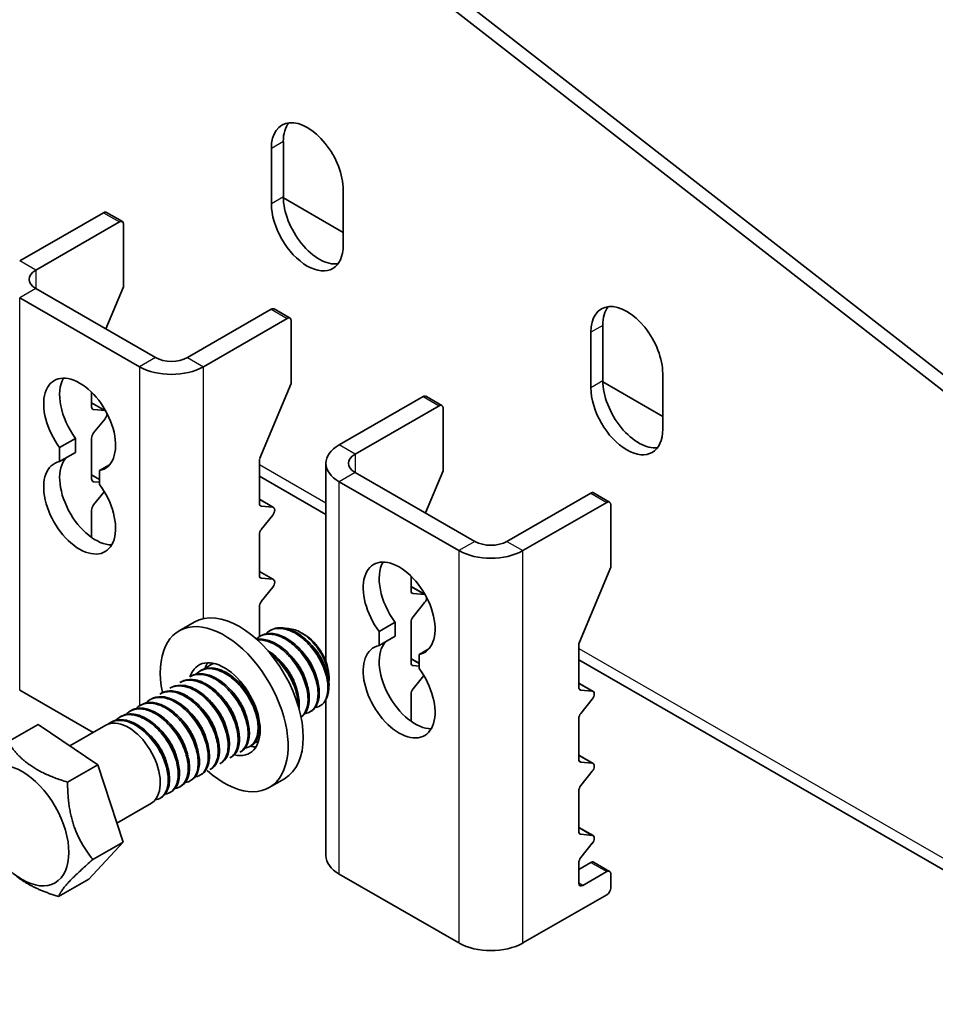
# Model space of a CAD drawing. Units: millimetres. Extents: x 55252 to 59452, y 33716 to 36686.
# Drawn here: x 57384 to 57547, y 33937 to 34112 of the extents above; entities that cross this region are included whole.
import ezdxf

# ---------------------------------------------------------------- set-up
doc = ezdxf.new("R2010")
doc.units = ezdxf.units.MM
doc.layers.add('Visible', color=7, linetype='Continuous', lineweight=35, true_color=0x22346e)
doc.layers.add('Visible Narrow', color=7, linetype='Continuous', lineweight=25, true_color=0x22346e)

msp = doc.modelspace()

# ---------------------------------------------------------------- linework, layer by layer
at = {"layer": 'Visible', "extrusion": (-0.707107, 0.407196, -0.578093)}
for p, q in [((57557.35, 34038.57), (57403.06, 34158.87)), ((57559.47, 34039.79), (57405.18, 34160.1)), ((57428.98, 34079.09), (57428.98, 34088.9)), ((57431.1, 34080.31), (57431.1, 34090.12)), ((57441.71, 34074.01), (57431.1, 34080.11)), ((57441.71, 34081.57), (57441.71, 34071.76)), ((57384.42, 34068.95), (57399.27, 34077.5)), ((57399.77, 34077.55), (57402.6, 34075.93)), ((57402.1, 34075.88), (57387.25, 34067.32)), ((57402.81, 34075.47), (57402.81, 34064.38)), ((57399.69, 34056.91), (57402.81, 34064.38)), ((57387.25, 34064.07), (57408.46, 34051.85)), ((57384.42, 34062.44), (57405.64, 34050.22)), ((57414.12, 34051.85), (57428.97, 34060.4)), ((57429.47, 34060.45), (57432.3, 34058.82)), ((57416.95, 34050.22), (57431.8, 34058.77)), ((57432.51, 34058.36), (57432.51, 34047.27)), ((57487.67, 34047.73), (57487.67, 34057.54)), ((57485.55, 34046.51), (57485.55, 34056.32)), ((57498.28, 34048.99), (57498.28, 34039.18)), ((57426.96, 34034), (57432.51, 34047.27)), ((57498.28, 34041.43), (57487.67, 34047.54)), ((57397.15, 34043.13), (57397.15, 34045.7)), ((57399.62, 34042.43), (57397.15, 34043.85)), ((57440.99, 34036.38), (57455.84, 34044.93)), ((57456.34, 34044.98), (57459.17, 34043.35)), ((57399.53, 34042.44), (57397.5, 34042.63)), ((57458.67, 34043.3), (57443.82, 34034.75)), ((57459.38, 34042.89), (57459.38, 34031.8)), ((57397.5, 34038.51), (57399.53, 34041.02)), ((57391.49, 34035.9), (57394.32, 34037.53)), ((57394.32, 34037.53), (57394.32, 34035.05)), ((57397.15, 34030.36), (57397.15, 34037.59)), ((57391.49, 34033.42), (57391.49, 34035.9)), ((57391.49, 34033.42), (57394.32, 34035.05)), ((57426.85, 34026.03), (57426.85, 34033.49)), ((57438.65, 33997.93), (57438.65, 34033.12)), ((57398.56, 34031.83), (57400.31, 34032.83)), ((57398.56, 34031.83), (57398.56, 34029.35)), ((57443.82, 34031.49), (57465.03, 34019.28)), ((57456.25, 34024.33), (57459.38, 34031.8)), ((57398.56, 34030.27), (57397.15, 34031.08)), ((57398.56, 34029.76), (57397.5, 34029.86)), ((57426.85, 34030.86), (57438.65, 34024.06)), ((57440.99, 34029.86), (57462.2, 34017.65)), ((57397.5, 34025.74), (57399.4, 34028.09)), ((57470.69, 34019.28), (57485.54, 34027.83)), ((57486.04, 34027.88), (57488.87, 34026.25)), ((57429.37, 34025.29), (57426.85, 34026.75)), ((57473.52, 34017.65), (57488.37, 34026.2)), ((57397.15, 34019.99), (57397.15, 34024.82)), ((57429.23, 34025.34), (57427.2, 34025.52)), ((57489.07, 34025.79), (57489.07, 34014.7)), ((57427.2, 34021.4), (57429.23, 34023.92)), ((57426.85, 34013.26), (57426.85, 34020.49)), ((57429.37, 34012.52), (57426.85, 34013.98)), ((57483.53, 34001.42), (57489.07, 34014.7)), ((57429.23, 34012.57), (57427.2, 34012.76)), ((57453.72, 34010.56), (57453.72, 34013.12)), ((57427.2, 34008.63), (57429.23, 34011.15)), ((57456.19, 34009.85), (57453.72, 34011.27)), ((57456.1, 34009.87), (57454.07, 34010.05)), ((57426.85, 34002.38), (57426.85, 34007.72)), ((57454.07, 34005.93), (57456.1, 34008.45)), ((57412.64, 34003.43), (57415.33, 34004.98)), ((57428.69, 34003.44), (57428.91, 34003.57)), ((57448.06, 34003.32), (57450.89, 34004.95)), ((57448.06, 34000.84), (57448.06, 34003.32)), ((57450.89, 34004.95), (57450.89, 34002.47)), ((57453.72, 33997.79), (57453.72, 34005.02)), ((57426.92, 34002.43), (57427.14, 34002.55)), ((57434.79, 34002.81), (57434.27, 34003.11)), ((57448.06, 34000.84), (57450.89, 34002.47)), ((57455.13, 33999.25), (57456.87, 34000.25)), ((57483.42, 33993.45), (57483.42, 34000.92)), ((57455.13, 33997.69), (57453.72, 33998.51)), ((57455.13, 33999.25), (57455.13, 33996.77)), ((57483.42, 33998.28), (57589.33, 33937.29)), ((57416.32, 33996.32), (57416.54, 33996.45)), ((57418.08, 33997.34), (57418.3, 33997.46)), ((57455.13, 33997.18), (57454.07, 33997.28)), ((57414.55, 33995.3), (57414.77, 33995.43)), ((57439.19, 33995.17), (57439.19, 33994.9)), ((57454.07, 33993.16), (57455.97, 33995.52)), ((57397.44, 33985.45), (57384.42, 33992.95)), ((57411.01, 33993.26), (57411.23, 33993.39)), ((57412.78, 33994.28), (57413, 33994.41)), ((57439.19, 33993.84), (57439.19, 33993.74)), ((57485.94, 33992.72), (57483.42, 33994.17)), ((57485.8, 33992.76), (57483.77, 33992.95)), ((57407.48, 33991.23), (57407.7, 33991.36)), ((57409.24, 33992.25), (57409.47, 33992.37)), ((57438.65, 33963.63), (57438.65, 33991.26)), ((57453.72, 33987.41), (57453.72, 33992.25)), ((57483.77, 33988.83), (57485.8, 33991.35)), ((57405.71, 33990.21), (57405.93, 33990.34)), ((57402.17, 33988.17), (57402.39, 33988.3)), ((57403.94, 33989.19), (57404.16, 33989.32)), ((57435.79, 33989.07), (57436.01, 33989.2)), ((57483.42, 33980.68), (57483.42, 33987.92)), ((57382.33, 33983.8), (57387.67, 33986.88)), ((57387.67, 33986.88), (57398.24, 33979.72)), ((57393.3, 33983.07), (57399.66, 33986.73)), ((57400.41, 33987.16), (57400.63, 33987.28)), ((57425.18, 33982.96), (57425.4, 33983.09)), ((57421.65, 33980.93), (57421.87, 33981.05)), ((57423.42, 33981.94), (57423.64, 33982.07)), ((57485.94, 33979.95), (57483.42, 33981.4)), ((57392.9, 33976.64), (57398.24, 33979.72)), ((57398.24, 33979.72), (57402.73, 33966.01)), ((57418.11, 33978.89), (57418.33, 33979.02)), ((57419.88, 33979.91), (57420.1, 33980.04)), ((57485.8, 33979.99), (57483.77, 33980.18)), ((57416.34, 33977.87), (57416.57, 33978)), ((57428.61, 33975.7), (57431.3, 33977.25)), ((57483.77, 33976.06), (57485.8, 33978.58)), ((57412.81, 33975.84), (57413.03, 33975.96)), ((57414.58, 33976.85), (57414.8, 33976.98)), ((57409.27, 33973.8), (57409.49, 33973.93)), ((57411.04, 33974.82), (57411.26, 33974.95)), ((57483.42, 33967.91), (57483.42, 33975.15)), ((57401.62, 33969.39), (57407.73, 33972.91)), ((57485.94, 33967.18), (57483.42, 33968.63)), ((57485.8, 33967.22), (57483.77, 33967.41)), ((57402.73, 33966.01), (57396.64, 33959.47)), ((57397.38, 33962.94), (57402.73, 33966.01)), ((57483.77, 33963.29), (57485.8, 33965.81)), ((57483.42, 33961.2), (57485.54, 33962.42)), ((57483.42, 33958.76), (57483.42, 33962.38)), ((57486.04, 33962.47), (57488.87, 33960.84)), ((57462.2, 33948.16), (57440.99, 33960.37)), ((57484.12, 33958.35), (57488.37, 33960.79)), ((57489.07, 33960.38), (57489.07, 33957.93)), ((57391.3, 33956.39), (57396.64, 33959.47)), ((57488.37, 33956.71), (57473.52, 33948.16))]:
    msp.add_line(p, q, dxfattribs=at)
at = {"layer": 'Visible', "extrusion": (1e-16, -1e-16, -1)}
msp.add_arc((-57419.63, 33994.64), 3.11, 43.3897, 75.6549, dxfattribs=at)
at = {"layer": 'Visible', "extrusion": (2.92941e-16, -8.77415e-17, -1)}
for centre, start_param, end_param in [((57435.34, 34085.23), -0.787332, 2.354261), ((57437.46, 34086.45), -0.787332, -0.237474), ((57437.46, 34076.64), 3.379066, 5.495853), ((57491.91, 34052.66), -0.787332, 2.354261), ((57494.03, 34053.88), -0.787332, -0.237474)]:
    msp.add_ellipse(centre, major_axis=(-4.49, 7.8), ratio=0.578093, start_param=start_param, end_param=end_param, dxfattribs=at)
at = {"layer": 'Visible', "extrusion": (8.72994e-17, -7.79451e-17, -1)}
for centre in [(57435.34, 34075.42), (57491.91, 34042.85)]:
    msp.add_ellipse(centre, major_axis=(-4.49, 7.8), ratio=0.578093, start_param=2.354261, end_param=5.495853, dxfattribs=at)
at = {"layer": 'Visible'}
for centre, major_axis, ratio, start_param, end_param in [((57399.27, 34076.69), (0.499, 0.867), 0.578093, 0, 0.783464), ((57428.97, 34059.59), (0.499, 0.867), 0.578093, 0, 0.783464), ((57397.86, 34041.61), (-4.49, 7.8), 0.578093, 0.319049, 1.769097), ((57455.84, 34044.11), (0.499, 0.867), 0.578093, 0, 0.783464), ((57397.86, 34043.54), (0.499, 0.867), 0.578093, 2.354261, 3.401458), ((57397.86, 34038), (0.499, 0.867), 0.578093, 1.307063, 2.354261), ((57397.86, 34026.89), (-4.49, 7.8), 0.578093, 0.194433, 2.822544), ((57427.56, 34033.9), (0.499, 0.867), 0.578093, 1.787828, 2.354261), ((57397.86, 34030.77), (0.499, 0.867), 0.578093, 2.354261, 3.401458), ((57485.54, 34027.01), (0.499, 0.867), 0.578093, 0, 0.783464), ((57427.56, 34026.44), (0.499, 0.867), 0.578093, 2.354261, 3.401458), ((57397.86, 34025.23), (0.499, 0.867), 0.578093, 1.307063, 2.354261), ((57427.56, 34020.9), (0.499, 0.867), 0.578093, 1.307063, 2.354261), ((57454.43, 34009.03), (-4.49, 7.8), 0.578093, 0.319049, 1.769097), ((57427.56, 34013.67), (0.499, 0.867), 0.578093, 2.354261, 3.401458), ((57454.43, 34010.96), (0.499, 0.867), 0.578093, 2.354261, 3.401458), ((57427.56, 34008.13), (0.499, 0.867), 0.578093, 1.307063, 2.354261), ((57423.31, 33991.12), (-7.98, 13.87), 0.578093, 3.141593, 6.283185), ((57454.43, 34005.42), (0.499, 0.867), 0.578093, 1.307063, 2.354261), ((57420.63, 33989.57), (-7.98, 13.87), 0.578093, 2.090099, 7.331166), ((57454.43, 33994.32), (-4.49, 7.8), 0.578093, 0.194433, 2.822544), ((57484.12, 34001.33), (0.499, 0.867), 0.578093, 1.787828, 2.354261), ((57420.63, 33989.57), (-4.49, 7.8), 0.578093, 2.641821, 6.759068), ((57423.31, 33991.12), (-4.49, 7.8), 0.578093, 0.302576, 0.496807), ((57454.43, 33998.19), (0.499, 0.867), 0.578093, 2.354261, 3.401458), ((57454.43, 33992.66), (0.499, 0.867), 0.578093, 1.307063, 2.354261), ((57484.12, 33993.86), (0.499, 0.867), 0.578093, 2.354261, 3.401458), ((57403.66, 33979.8), (-3.99, 6.93), 0.578093, 3.418837, 6.283185), ((57484.12, 33988.32), (0.499, 0.867), 0.578093, 1.307063, 2.354261), ((57423.31, 33991.12), (-4.49, 7.8), 0.578093, 2.66571, 2.839016), ((57484.12, 33981.09), (0.499, 0.867), 0.578093, 2.354261, 3.401458), ((57484.12, 33975.55), (0.499, 0.867), 0.578093, 1.307063, 2.354261), ((57484.12, 33968.32), (0.499, 0.867), 0.578093, 2.354261, 3.401458), ((57446.65, 33963.63), (8, 0), 0.575862, 3.141593, 3.926991), ((57484.12, 33962.78), (0.499, 0.867), 0.578093, 1.307063, 2.354261), ((57485.54, 33961.61), (0.499, 0.867), 0.578093, 0, 0.783464), ((57484.12, 33959.17), (0.499, 0.867), 0.578093, 2.354261, 3.925057), ((57467.86, 33951.41), (8, 0), 0.575862, 3.926991, 5.497787)]:
    msp.add_ellipse(centre, major_axis=major_axis, ratio=ratio, start_param=start_param, end_param=end_param, dxfattribs=at)
at = {"layer": 'Visible', "extrusion": (1.61587e-16, -9.30519e-17, -1)}
for centre, start_param, end_param in [((57402.1, 34075.06), -0.783464, 0.787332), ((57431.8, 34057.96), -0.783464, 0.787332), ((57458.67, 34042.48), -0.783464, 0.787332), ((57488.37, 34025.38), -0.783464, 0.787332), ((57488.37, 33959.98), -0.783464, 0.787332), ((57488.37, 33957.52), 0.787332, 2.358128)]:
    msp.add_ellipse(centre, major_axis=(0.499, 0.867), ratio=0.578093, start_param=start_param, end_param=end_param, dxfattribs=at)
at = {"layer": 'Visible', "extrusion": (-3.6995e-28, -2e-16, -1)}
msp.add_ellipse((57390.08, 34065.7), major_axis=(-4, 0), ratio=0.575862, start_param=-0.785398, end_param=0.785398, dxfattribs=at)
at = {"layer": 'Visible', "extrusion": (-6.47e-29, -1e-16, -1)}
msp.add_ellipse((57411.29, 34053.48), major_axis=(-4, 0), ratio=0.575862, start_param=3.926991, end_param=5.497787, dxfattribs=at)
at = {"layer": 'Visible', "extrusion": (1.22027e-17, -1.2119e-16, -1)}
for centre, start_param, end_param in [((57395.03, 34039.98), 4.514088, 9.619211), ((57494.03, 34044.07), 3.379066, 5.495853), ((57395.03, 34025.26), 1.372495, 6.477619), ((57451.6, 34007.4), 4.514088, 9.619211), ((57451.6, 33992.69), 1.372495, 6.477619)]:
    msp.add_ellipse(centre, major_axis=(-4.49, 7.8), ratio=0.578093, start_param=start_param, end_param=end_param, dxfattribs=at)
at = {"layer": 'Visible', "extrusion": (4.0525e-29, -1e-16, -1)}
msp.add_ellipse((57411.29, 34053.48), major_axis=(8, 0), ratio=0.575862, start_param=0.785398, end_param=2.356194, dxfattribs=at)
at = {"layer": 'Visible', "extrusion": (-1.50193e-16, 8.64906e-17, -1)}
for centre, start_param, end_param in [((57399.18, 34041.53), -0.259866, -0.093573), ((57399.18, 34041.53), 0.78175, 1.834529), ((57428.88, 34024.43), -0.259866, 1.834529), ((57428.88, 34011.66), -0.259866, 1.834529), ((57455.75, 34008.95), -0.259866, -0.093573), ((57485.44, 33991.85), -0.259866, 1.834529), ((57485.44, 33979.08), -0.259866, 1.834529)]:
    msp.add_ellipse(centre, major_axis=(0.499, 0.867), ratio=0.578093, start_param=start_param, end_param=end_param, dxfattribs=at)
at = {"layer": 'Visible', "extrusion": (1.25e-16, -2e-16, -1)}
msp.add_ellipse((57446.65, 34033.12), major_axis=(8, 0), ratio=0.575862, start_param=2.356194, end_param=3.926991, dxfattribs=at)
at = {"layer": 'Visible', "extrusion": (-9.4775e-29, -1e-16, -1)}
msp.add_ellipse((57446.65, 34033.12), major_axis=(-4, 0), ratio=0.575862, start_param=-0.785398, end_param=0.785398, dxfattribs=at)
at = {"layer": 'Visible', "extrusion": (-9.9325e-29, -1e-16, -1)}
msp.add_ellipse((57467.86, 34020.9), major_axis=(-4, 0), ratio=0.575862, start_param=3.926991, end_param=5.497787, dxfattribs=at)
at = {"layer": 'Visible', "extrusion": (3.82625e-29, -1e-16, -1)}
msp.add_ellipse((57467.86, 34020.9), major_axis=(8, 0), ratio=0.575862, start_param=0.785398, end_param=2.356194, dxfattribs=at)
at = {"layer": 'Visible', "extrusion": (4.32453e-17, -2.49033e-17, -1)}
msp.add_ellipse((57455.75, 34008.95), major_axis=(0.499, 0.867), ratio=0.578093, start_param=0.78175, end_param=1.834529, dxfattribs=at)
at = {"layer": 'Visible', "extrusion": (-8.17421e-17, -2.31705e-16, -1)}
msp.add_ellipse((57434.77, 33997.71), major_axis=(-3.12, 5.42), ratio=0.578093, start_param=0.787332, end_param=2.354261, dxfattribs=at)
at = {"layer": 'Visible', "extrusion": (1.13364e-16, -2.23207e-16, -1)}
msp.add_ellipse((57433.53, 33997), major_axis=(-3.99, 6.93), ratio=0.578093, start_param=2.234016, end_param=3.019414, dxfattribs=at)
at = {"layer": 'Visible'}
msp.add_ellipse((57384.85, 33968.96), major_axis=(-5.84, 10.14), ratio=0.578093, dxfattribs=at)
at = {"layer": 'Visible', "extrusion": (8.64906e-17, -4.98066e-17, -1)}
msp.add_ellipse((57485.44, 33966.31), major_axis=(0.499, 0.867), ratio=0.578093, start_param=-0.259866, end_param=1.834529, dxfattribs=at)
at = {"layer": 'Visible'}
for points, knots in [([(57427.98, 34002.89), (57428.12, 34003.03), (57428.28, 34003.17), (57428.96, 34003.66), (57429.58, 34003.86), (57430.98, 34003.89), (57431.76, 34003.71), (57433.31, 34003.01), (57434.08, 34002.49), (57435.55, 34001.18), (57436.25, 34000.38), (57437.43, 33998.65), (57437.92, 33997.74), (57438.65, 33995.87), (57438.88, 33994.93), (57439.05, 33993.25), (57439, 33992.52), (57438.66, 33991.27), (57438.37, 33990.76), (57437.98, 33990.4)], [-1.286757, -1.286757, -1.286757, -1.286757, -1.238045, -1.238045, -1.082893, -1.082893, -0.922918, -0.922918, -0.767801, -0.767801, -0.607986, -0.607986, -0.452899, -0.452899, -0.293247, -0.293247, -0.145954, -0.145954, -0.000001, -0.000001, -0.000001, -0.000001]), ([(57439.15, 33994.55), (57439.08, 33995.04), (57438.96, 33995.56), (57438.64, 33996.59), (57438.45, 33997.11), (57437.79, 33998.55), (57437.24, 33999.45), (57435.97, 34001.09), (57435.26, 34001.81), (57433.76, 34002.99), (57432.98, 34003.44), (57431.45, 34003.97), (57430.71, 34004.06), (57429.63, 34003.9), (57429.25, 34003.77), (57428.91, 34003.57)], [-42.4383122, -42.4383122, -42.4383122, -42.4383122, -42.3508886, -42.3508886, -42.2651314, -42.2651314, -42.1103273, -42.1103273, -41.9555892, -41.9555892, -41.8008752, -41.8008752, -41.6459325, -41.6459325, -41.5505269, -41.5505269, -41.5505269, -41.5505269]), ([(57431.73, 34003.85), (57432.09, 34003.86), (57432.5, 34003.81), (57433.59, 34003.5), (57434.25, 34003.17), (57435.48, 34002.28), (57436.13, 34001.7), (57437.3, 34000.27), (57437.77, 33999.54), (57438.51, 33998.07), (57438.83, 33997.26), (57439.17, 33995.68), (57439.22, 33994.99), (57439.16, 33994.38)], [-1.376324, -1.376324, -1.376324, -1.376324, -1.205952, -1.205952, -0.966307, -0.966307, -0.747152, -0.747152, -0.559878, -0.559878, -0.387312, -0.387312, -0.240713, -0.240713, -0.240713, -0.240713]), ([(57426.33, 34001.98), (57426.45, 34002.1), (57426.59, 34002.21), (57427.25, 34002.66), (57427.88, 34002.85), (57429.29, 34002.86), (57430.07, 34002.67), (57431.62, 34001.94), (57432.39, 34001.42), (57433.86, 34000.08), (57434.55, 33999.27), (57435.72, 33997.53), (57436.2, 33996.62), (57436.91, 33994.74), (57437.14, 33993.8), (57437.29, 33992.09), (57437.22, 33991.33), (57436.8, 33990.04), (57436.45, 33989.53), (57435.67, 33988.97), (57435.32, 33988.83), (57434.93, 33988.78)], [-3.806924, -3.806924, -3.806924, -3.806924, -3.7661, -3.7661, -3.610551, -3.610551, -3.449407, -3.449407, -3.293917, -3.293917, -3.13291, -3.13291, -2.977478, -2.977478, -2.816609, -2.816609, -2.661232, -2.661232, -2.500504, -2.500504, -2.394847, -2.394847, -2.394847, -2.394847]), ([(57434.25, 33988.18), (57434.35, 33988.24), (57434.45, 33988.31), (57434.99, 33988.75), (57435.32, 33989.29), (57435.7, 33990.62), (57435.74, 33991.4), (57435.55, 33993.13), (57435.3, 33994.07), (57434.55, 33995.94), (57434.06, 33996.85), (57432.86, 33998.56), (57432.16, 33999.35), (57430.68, 34000.65), (57429.91, 34001.15), (57428.36, 34001.83), (57427.59, 34001.99), (57426.73, 34001.95), (57426.57, 34001.94), (57426.42, 34001.91)], [-37.79886, -37.79886, -37.79886, -37.79886, -37.764716, -37.764716, -37.60713, -37.60713, -37.453051, -37.453051, -37.29528, -37.29528, -37.141201, -37.141201, -36.983248, -36.983248, -36.829165, -36.829165, -36.671033, -36.671033, -36.634522, -36.634522, -36.634522, -36.634522]), ([(57426.51, 34001.82), (57426.62, 34001.83), (57426.73, 34001.84), (57427.56, 34001.83), (57428.34, 34001.64), (57429.9, 34000.89), (57430.67, 34000.37), (57432.13, 33999.02), (57432.82, 33998.21), (57433.99, 33996.46), (57434.46, 33995.54), (57435.16, 33993.67), (57435.38, 33992.73), (57435.52, 33991.02), (57435.44, 33990.27), (57435.02, 33989.01), (57434.68, 33988.52), (57434.24, 33988.2)], [-6.175914, -6.175914, -6.175914, -6.175914, -6.150621, -6.150621, -5.98846, -5.98846, -5.83243, -5.83243, -5.67039, -5.67039, -5.514434, -5.514434, -5.352517, -5.352517, -5.196633, -5.196633, -5.042347, -5.042347, -5.042347, -5.042347]), ([(57436.01, 33989.2), (57436.17, 33989.29), (57436.31, 33989.39), (57436.86, 33989.91), (57437.16, 33990.47), (57437.49, 33991.84), (57437.5, 33992.64), (57437.26, 33994.39), (57436.99, 33995.33), (57436.2, 33997.19), (57435.68, 33998.1), (57434.46, 33999.78), (57433.75, 34000.55), (57432.26, 34001.79), (57431.49, 34002.27), (57429.95, 34002.89), (57429.19, 34003.03), (57428.01, 34002.93), (57427.55, 34002.79), (57427.14, 34002.55)], [-40.301075, -40.301075, -40.301075, -40.301075, -40.251664, -40.251664, -40.095677, -40.095677, -39.941383, -39.941383, -39.785188, -39.785188, -39.630942, -39.630942, -39.474541, -39.474541, -39.320337, -39.320337, -39.163732, -39.163732, -39.050745, -39.050745, -39.050745, -39.050745]), ([(57433.89, 33989.68), (57433.94, 33990.12), (57433.94, 33990.59), (57433.81, 33991.96), (57433.58, 33992.9), (57432.86, 33994.77), (57432.37, 33995.69), (57431.19, 33997.42), (57430.5, 33998.22), (57429.28, 33999.31), (57428.8, 33999.68), (57428.31, 33999.98)], [-35.0441169, -35.0441169, -35.0441169, -35.0441169, -34.9529479, -34.9529479, -34.7938222, -34.7938222, -34.6395713, -34.6395713, -34.4802921, -34.4802921, -34.3807663, -34.3807663, -34.3807663, -34.3807663]), ([(57428.87, 33999.32), (57429.13, 33999.12), (57429.39, 33998.9), (57430.39, 33997.97), (57431.08, 33997.16), (57432.24, 33995.4), (57432.71, 33994.49), (57433.4, 33992.61), (57433.62, 33991.67), (57433.7, 33990.63), (57433.7, 33990.47), (57433.71, 33990.3)], [-8.4362535, -8.4362535, -8.4362535, -8.4362535, -8.3809865, -8.3809865, -8.2187124, -8.2187124, -8.062616, -8.062616, -7.9002411, -7.9002411, -7.8681307, -7.8681307, -7.8681307, -7.8681307]), ([(57415.61, 33995.76), (57415.88, 33996.05), (57416.2, 33996.28), (57417.13, 33996.71), (57417.79, 33996.8), (57419.25, 33996.62), (57420.04, 33996.34), (57421.58, 33995.45), (57422.33, 33994.86), (57423.74, 33993.42), (57424.39, 33992.57), (57425.46, 33990.78), (57425.88, 33989.86), (57426.47, 33988.01), (57426.62, 33987.09), (57426.64, 33985.47), (57426.51, 33984.76), (57425.98, 33983.59), (57425.57, 33983.15), (57424.84, 33982.78), (57424.59, 33982.71), (57424.32, 33982.67)], [-19.02567, -19.02567, -19.02567, -19.02567, -18.931732, -18.931732, -18.778388, -18.778388, -18.619606, -18.619606, -18.466232, -18.466232, -18.307334, -18.307334, -18.153923, -18.153923, -17.994908, -17.994908, -17.841453, -17.841453, -17.682323, -17.682323, -17.611124, -17.611124, -17.611124, -17.611124]), ([(57425.4, 33983.09), (57425.44, 33983.11), (57425.47, 33983.13), (57425.99, 33983.47), (57426.36, 33983.96), (57426.81, 33985.22), (57426.89, 33985.97), (57426.78, 33987.66), (57426.57, 33988.6), (57425.89, 33990.47), (57425.43, 33991.39), (57424.28, 33993.14), (57423.6, 33993.96), (57422.14, 33995.33), (57421.38, 33995.87), (57419.82, 33996.64), (57419.04, 33996.85), (57417.66, 33996.89), (57417.06, 33996.74), (57416.54, 33996.45)], [-25.18271, -25.18271, -25.18271, -25.18271, -25.171344, -25.171344, -25.010789, -25.010789, -24.856426, -24.856426, -24.695972, -24.695972, -24.541702, -24.541702, -24.38135, -24.38135, -24.227174, -24.227174, -24.066923, -24.066923, -23.921857, -23.921857, -23.921857, -23.921857]), ([(57412.78, 33994.28), (57413.02, 33994.42), (57413.28, 33994.53), (57414.19, 33994.76), (57414.9, 33994.74), (57416.4, 33994.35), (57417.19, 33993.97), (57418.71, 33992.9), (57419.44, 33992.22), (57420.76, 33990.66), (57421.35, 33989.78), (57422.29, 33987.94), (57422.64, 33987.01), (57423.07, 33985.2), (57423.14, 33984.34), (57423, 33982.82), (57422.79, 33982.18), (57422.24, 33981.36), (57421.96, 33981.11), (57421.65, 33980.93)], [-23.981028, -23.981028, -23.981028, -23.981028, -23.913104, -23.913104, -23.759348, -23.759348, -23.602205, -23.602205, -23.448341, -23.448341, -23.291324, -23.291324, -23.137341, -23.137341, -22.98045, -22.98045, -22.826335, -22.826335, -22.724311, -22.724311, -22.724311, -22.724311]), ([(57421.87, 33981.05), (57421.87, 33981.06), (57421.88, 33981.06), (57422.36, 33981.34), (57422.74, 33981.8), (57423.24, 33983), (57423.35, 33983.75), (57423.28, 33985.42), (57423.1, 33986.32), (57422.47, 33988.18), (57422.02, 33989.12), (57420.9, 33990.89), (57420.26, 33991.7), (57418.83, 33993.12), (57418.05, 33993.7), (57416.5, 33994.52), (57415.74, 33994.76), (57414.29, 33994.88), (57413.63, 33994.75), (57413.04, 33994.43), (57413.02, 33994.42), (57413, 33994.41)], [-20.152438, -20.152438, -20.152438, -20.152438, -20.150572, -20.150572, -19.99632, -19.99632, -19.838744, -19.838744, -19.684481, -19.684481, -19.527098, -19.527098, -19.372818, -19.372818, -19.215631, -19.215631, -19.061327, -19.061327, -18.904339, -18.904339, -18.899507, -18.899507, -18.899507, -18.899507]), ([(57414.55, 33995.3), (57414.7, 33995.39), (57414.86, 33995.46), (57415.64, 33995.75), (57416.32, 33995.79), (57417.8, 33995.51), (57418.59, 33995.18), (57420.13, 33994.2), (57420.86, 33993.57), (57422.23, 33992.07), (57422.86, 33991.21), (57423.87, 33989.4), (57424.25, 33988.47), (57424.77, 33986.64), (57424.89, 33985.74), (57424.84, 33984.17), (57424.67, 33983.49), (57424.13, 33982.51), (57423.81, 33982.17), (57423.42, 33981.94)], [-21.467533, -21.467533, -21.467533, -21.467533, -21.424349, -21.424349, -21.270915, -21.270915, -21.113116, -21.113116, -20.95973, -20.95973, -20.801804, -20.801804, -20.648454, -20.648454, -20.490403, -20.490403, -20.337079, -20.337079, -20.210547, -20.210547, -20.210547, -20.210547]), ([(57423.64, 33982.07), (57423.67, 33982.09), (57423.71, 33982.11), (57424.21, 33982.44), (57424.56, 33982.91), (57425.03, 33984.15), (57425.13, 33984.92), (57425.02, 33986.61), (57424.82, 33987.51), (57424.16, 33989.38), (57423.69, 33990.33), (57422.54, 33992.08), (57421.89, 33992.88), (57420.44, 33994.26), (57419.66, 33994.83), (57418.1, 33995.6), (57417.34, 33995.82), (57415.95, 33995.88), (57415.31, 33995.74), (57414.77, 33995.43)], [-22.663307, -22.663307, -22.663307, -22.663307, -22.651938, -22.651938, -22.497589, -22.497589, -22.3386, -22.3386, -22.184279, -22.184279, -22.025454, -22.025454, -21.871158, -21.871158, -21.7125, -21.7125, -21.558224, -21.558224, -21.406936, -21.406936, -21.406936, -21.406936]), ([(57418.33, 33979.02), (57418.71, 33979.23), (57419.02, 33979.56), (57419.57, 33980.51), (57419.75, 33981.19), (57419.81, 33982.76), (57419.7, 33983.64), (57419.2, 33985.47), (57418.82, 33986.41), (57417.82, 33988.22), (57417.2, 33989.08), (57415.84, 33990.59), (57415.1, 33991.23), (57413.56, 33992.22), (57412.78, 33992.56), (57411.3, 33992.86), (57410.61, 33992.83), (57409.81, 33992.55), (57409.63, 33992.47), (57409.47, 33992.37)], [-15.146765, -15.146765, -15.146765, -15.146765, -15.025724, -15.025724, -14.8714, -14.8714, -14.716134, -14.716134, -14.561996, -14.561996, -14.406622, -14.406622, -14.252665, -14.252665, -14.097178, -14.097178, -13.943393, -13.943393, -13.896867, -13.896867, -13.896867, -13.896867]), ([(57411.01, 33993.26), (57411.34, 33993.45), (57411.71, 33993.58), (57412.75, 33993.75), (57413.47, 33993.68), (57415, 33993.17), (57415.79, 33992.73), (57417.3, 33991.57), (57418, 33990.86), (57419.28, 33989.23), (57419.84, 33988.32), (57420.71, 33986.47), (57421.01, 33985.55), (57421.35, 33983.77), (57421.38, 33982.92), (57421.14, 33981.48), (57420.89, 33980.89), (57420.33, 33980.23), (57420.12, 33980.05), (57419.88, 33979.91)], [-26.494889, -26.494889, -26.494889, -26.494889, -26.402395, -26.402395, -26.249086, -26.249086, -26.090927, -26.090927, -25.937601, -25.937601, -25.779566, -25.779566, -25.626213, -25.626213, -25.468304, -25.468304, -25.314914, -25.314914, -25.237832, -25.237832, -25.237832, -25.237832]), ([(57420.1, 33980.04), (57420.54, 33980.29), (57420.9, 33980.69), (57421.42, 33981.79), (57421.56, 33982.51), (57421.54, 33984.14), (57421.39, 33985.03), (57420.82, 33986.88), (57420.4, 33987.82), (57419.33, 33989.61), (57418.7, 33990.44), (57417.29, 33991.9), (57416.54, 33992.5), (57414.99, 33993.4), (57414.22, 33993.68), (57412.75, 33993.88), (57412.08, 33993.79), (57411.4, 33993.48), (57411.32, 33993.44), (57411.23, 33993.39)], [-17.647804, -17.647804, -17.647804, -17.647804, -17.506349, -17.506349, -17.350392, -17.350392, -17.195818, -17.195818, -17.040071, -17.040071, -16.885431, -16.885431, -16.729893, -16.729893, -16.57518, -16.57518, -16.419852, -16.419852, -16.396993, -16.396993, -16.396993, -16.396993]), ([(57406.77, 33990.67), (57406.88, 33990.78), (57406.99, 33990.89), (57407.64, 33991.39), (57408.27, 33991.62), (57409.66, 33991.68), (57410.4, 33991.53), (57411.95, 33990.88), (57412.74, 33990.37), (57414.22, 33989.08), (57414.9, 33988.32), (57416.12, 33986.62), (57416.63, 33985.68), (57417.38, 33983.81), (57417.63, 33982.9), (57417.84, 33981.16), (57417.8, 33980.35), (57417.44, 33979.01), (57417.12, 33978.49), (57416.36, 33977.83), (57415.95, 33977.65), (57415.48, 33977.58)], [-31.603687, -31.603687, -31.603687, -31.603687, -31.566346, -31.566346, -31.406242, -31.406242, -31.252192, -31.252192, -31.092195, -31.092195, -30.938226, -30.938226, -30.778336, -30.778336, -30.624445, -30.624445, -30.464663, -30.464663, -30.310847, -30.310847, -30.186056, -30.186056, -30.186056, -30.186056]), ([(57416.57, 33978), (57416.87, 33978.17), (57417.13, 33978.41), (57417.68, 33979.2), (57417.9, 33979.83), (57418.06, 33981.33), (57418, 33982.19), (57417.59, 33984), (57417.25, 33984.93), (57416.32, 33986.76), (57415.74, 33987.65), (57414.42, 33989.23), (57413.7, 33989.91), (57412.18, 33991), (57411.39, 33991.39), (57409.88, 33991.81), (57409.18, 33991.84), (57408.24, 33991.62), (57407.96, 33991.51), (57407.7, 33991.36)], [-12.647113, -12.647113, -12.647113, -12.647113, -12.550583, -12.550583, -12.397523, -12.397523, -12.241308, -12.241308, -12.08836, -12.08836, -11.932018, -11.932018, -11.779172, -11.779172, -11.622702, -11.622702, -11.469946, -11.469946, -11.397357, -11.397357, -11.397357, -11.397357]), ([(57409.24, 33992.25), (57409.64, 33992.48), (57410.09, 33992.62), (57411.25, 33992.72), (57411.98, 33992.6), (57413.52, 33992.01), (57414.31, 33991.52), (57415.81, 33990.28), (57416.49, 33989.55), (57417.74, 33987.87), (57418.27, 33986.95), (57419.07, 33985.08), (57419.34, 33984.17), (57419.61, 33982.41), (57419.59, 33981.59), (57419.28, 33980.2), (57418.99, 33979.65), (57418.45, 33979.11), (57418.29, 33978.99), (57418.11, 33978.89)], [-29.010745, -29.010745, -29.010745, -29.010745, -28.899007, -28.899007, -28.74551, -28.74551, -28.586396, -28.586396, -28.432948, -28.432948, -28.273949, -28.273949, -28.120544, -28.120544, -27.961661, -27.961661, -27.808292, -27.808292, -27.752428, -27.752428, -27.752428, -27.752428]), ([(57403.23, 33988.63), (57403.38, 33988.78), (57403.53, 33988.92), (57404.24, 33989.42), (57404.89, 33989.62), (57406.3, 33989.62), (57407.05, 33989.44), (57408.6, 33988.73), (57409.4, 33988.19), (57410.87, 33986.86), (57411.53, 33986.08), (57412.72, 33984.35), (57413.22, 33983.4), (57413.92, 33981.52), (57414.14, 33980.62), (57414.31, 33978.9), (57414.24, 33978.11), (57413.82, 33976.81), (57413.48, 33976.32), (57412.72, 33975.75), (57412.35, 33975.6), (57411.95, 33975.54)], [-36.668437, -36.668437, -36.668437, -36.668437, -36.619073, -36.619073, -36.457318, -36.457318, -36.30181, -36.30181, -36.140157, -36.140157, -35.984744, -35.984744, -35.823192, -35.823192, -35.667874, -35.667874, -35.506424, -35.506424, -35.351201, -35.351201, -35.241002, -35.241002, -35.241002, -35.241002]), ([(57413.03, 33975.96), (57413.19, 33976.06), (57413.34, 33976.17), (57413.89, 33976.69), (57414.18, 33977.24), (57414.51, 33978.61), (57414.53, 33979.43), (57414.27, 33981.18), (57414.01, 33982.1), (57413.22, 33983.96), (57412.69, 33984.89), (57411.45, 33986.57), (57410.77, 33987.31), (57409.28, 33988.57), (57408.48, 33989.05), (57406.94, 33989.66), (57406.21, 33989.79), (57405.03, 33989.7), (57404.57, 33989.56), (57404.16, 33989.32)], [-7.646404, -7.646404, -7.646404, -7.646404, -7.594288, -7.594288, -7.441711, -7.441711, -7.283531, -7.283531, -7.130908, -7.130908, -6.972614, -6.972614, -6.81994, -6.81994, -6.661533, -6.661533, -6.508801, -6.508801, -6.394682, -6.394682, -6.394682, -6.394682]), ([(57405, 33989.65), (57405.13, 33989.79), (57405.27, 33989.91), (57405.96, 33990.42), (57406.6, 33990.63), (57408, 33990.65), (57408.75, 33990.48), (57410.3, 33989.79), (57411.1, 33989.26), (57412.57, 33987.94), (57413.24, 33987.17), (57414.44, 33985.45), (57414.94, 33984.51), (57415.67, 33982.63), (57415.89, 33981.72), (57416.08, 33980), (57416.02, 33979.2), (57415.62, 33977.89), (57415.29, 33977.38), (57414.53, 33976.78), (57414.14, 33976.62), (57413.72, 33976.56)], [-34.131405, -34.131405, -34.131405, -34.131405, -34.08647, -34.08647, -33.92553, -33.92553, -33.770777, -33.770777, -33.60994, -33.60994, -33.455278, -33.455278, -33.294545, -33.294545, -33.139974, -33.139974, -32.979344, -32.979344, -32.824864, -32.824864, -32.709417, -32.709417, -32.709417, -32.709417]), ([(57414.8, 33976.98), (57415.02, 33977.11), (57415.23, 33977.28), (57415.78, 33977.91), (57416.04, 33978.5), (57416.29, 33979.93), (57416.27, 33980.77), (57415.95, 33982.55), (57415.65, 33983.47), (57414.8, 33985.32), (57414.25, 33986.23), (57412.98, 33987.87), (57412.28, 33988.58), (57410.77, 33989.76), (57409.98, 33990.21), (57408.45, 33990.74), (57407.73, 33990.82), (57406.66, 33990.67), (57406.28, 33990.54), (57405.93, 33990.34)], [-10.147457, -10.147457, -10.147457, -10.147457, -10.075327, -10.075327, -9.922842, -9.922842, -9.765615, -9.765615, -9.613151, -9.613151, -9.455801, -9.455801, -9.303347, -9.303347, -9.145875, -9.145875, -8.993422, -8.993422, -8.897224, -8.897224, -8.897224, -8.897224]), ([(57409.49, 33973.93), (57409.59, 33973.98), (57409.67, 33974.04), (57410.2, 33974.44), (57410.53, 33974.95), (57410.94, 33976.25), (57411, 33977.05), (57410.82, 33978.78), (57410.59, 33979.68), (57409.87, 33981.56), (57409.37, 33982.5), (57408.17, 33984.23), (57407.5, 33985), (57406.03, 33986.32), (57405.24, 33986.86), (57403.68, 33987.55), (57402.94, 33987.72), (57401.65, 33987.7), (57401.1, 33987.56), (57400.63, 33987.28)], [-2.630692, -2.630692, -2.630692, -2.630692, -2.601117, -2.601117, -2.447354, -2.447354, -2.287456, -2.287456, -2.133601, -2.133601, -1.9736, -1.9736, -1.819654, -1.819654, -1.659551, -1.659551, -1.505512, -1.505512, -1.372058, -1.372058, -1.372058, -1.372058]), ([(57401.46, 33987.62), (57401.61, 33987.77), (57401.78, 33987.91), (57402.5, 33988.41), (57403.15, 33988.61), (57404.56, 33988.6), (57405.31, 33988.41), (57406.87, 33987.69), (57407.67, 33987.15), (57409.13, 33985.8), (57409.8, 33985.02), (57410.98, 33983.28), (57411.47, 33982.33), (57412.17, 33980.45), (57412.39, 33979.55), (57412.54, 33977.83), (57412.47, 33977.05), (57412.03, 33975.76), (57411.69, 33975.27), (57410.93, 33974.72), (57410.58, 33974.58), (57410.18, 33974.52)], [-39.216171, -39.216171, -39.216171, -39.216171, -39.164266, -39.164266, -39.001703, -39.001703, -38.845427, -38.845427, -38.682965, -38.682965, -38.526786, -38.526786, -38.364425, -38.364425, -38.208342, -38.208342, -38.046081, -38.046081, -37.890094, -37.890094, -37.782589, -37.782589, -37.782589, -37.782589]), ([(57411.26, 33974.95), (57411.38, 33975.01), (57411.49, 33975.09), (57412.03, 33975.54), (57412.34, 33976.06), (57412.72, 33977.39), (57412.76, 33978.2), (57412.55, 33979.93), (57412.31, 33980.84), (57411.57, 33982.71), (57411.05, 33983.65), (57409.85, 33985.36), (57409.17, 33986.12), (57407.69, 33987.42), (57406.9, 33987.94), (57405.35, 33988.6), (57404.61, 33988.75), (57403.36, 33988.71), (57402.85, 33988.56), (57402.39, 33988.3)], [-5.141712, -5.141712, -5.141712, -5.141712, -5.103526, -5.103526, -4.950447, -4.950447, -4.791384, -4.791384, -4.638226, -4.638226, -4.479057, -4.479057, -4.325817, -4.325817, -4.166542, -4.166542, -4.013219, -4.013219, -3.887153, -3.887153, -3.887153, -3.887153]), ([(57400.04, 33986.91), (57400.09, 33986.95), (57400.15, 33986.99), (57400.75, 33987.41), (57401.41, 33987.59), (57402.83, 33987.57), (57403.58, 33987.39), (57405.14, 33986.66), (57405.93, 33986.11), (57407.39, 33984.75), (57408.06, 33983.97), (57409.23, 33982.23), (57409.72, 33981.28), (57410.41, 33979.4), (57410.62, 33978.5), (57410.77, 33976.79), (57410.69, 33976), (57410.25, 33974.72), (57409.91, 33974.24), (57409.15, 33973.7), (57408.8, 33973.56), (57408.41, 33973.51)], [-41.726418, -41.726418, -41.726418, -41.726418, -41.709432, -41.709432, -41.547773, -41.547773, -41.391975, -41.391975, -41.23019, -41.23019, -41.074321, -41.074321, -40.912412, -40.912412, -40.75647, -40.75647, -40.594439, -40.594439, -40.438423, -40.438423, -40.332875, -40.332875, -40.332875, -40.332875])]:
    msp.add_open_spline(points, degree=3, knots=knots, dxfattribs=at)
for points, weights, knots in [([(57436.99, 33995.2), (57436.86, 33995.74), (57436.64, 33996.29), (57435.82, 33998.44), (57434.14, 34000.07)], [0.971405797354, 0.980920792472, 1, 0.929756334151, 0.989153821455], [0.092403125, 0.092403125, 0.092403125, 0.094087594, 0.094087594, 0.100289284, 0.100289284, 0.100289284]), ([(57438.76, 33996.21), (57438.62, 33996.75), (57438.41, 33997.31), (57437.59, 33999.46), (57435.91, 34001.09)], [0.971405797354, 0.980920792472, 1, 0.929756334151, 0.989153821455], [0.038638785, 0.038638785, 0.038638785, 0.040323255, 0.040323255, 0.046524945, 0.046524945, 0.046524945]), ([(57435.22, 33994.18), (57435.09, 33994.72), (57434.88, 33995.27), (57434.05, 33997.43), (57432.38, 33999.06)], [0.971405797354, 0.980920792472, 1, 0.929756334151, 0.989153821455], [0.146167464, 0.146167464, 0.146167464, 0.147851934, 0.147851934, 0.154053624, 0.154053624, 0.154053624]), ([(57433.45, 33993.16), (57433.32, 33993.7), (57433.11, 33994.25), (57432.28, 33996.41), (57430.61, 33998.04)], [0.971405797354, 0.980920792472, 1, 0.929756334151, 0.989153821455], [0.199931804, 0.199931804, 0.199931804, 0.201616274, 0.201616274, 0.207817964, 0.207817964, 0.207817964]), ([(57424.62, 33988.07), (57424.48, 33988.61), (57424.27, 33989.16), (57423.45, 33991.32), (57421.77, 33992.95)], [0.971405797353, 0.980920792472, 1, 0.929756334151, 0.989153821455], [0.468753502, 0.468753502, 0.468753502, 0.470437972, 0.470437972, 0.476639662, 0.476639662, 0.476639662]), ([(57426.38, 33989.09), (57426.25, 33989.63), (57426.04, 33990.18), (57425.21, 33992.34), (57423.54, 33993.97)], [0.971405797353, 0.980920792472, 1, 0.929756334151, 0.989153821455], [0.414989163, 0.414989163, 0.414989163, 0.416673632, 0.416673632, 0.422875322, 0.422875322, 0.422875322]), ([(57422.85, 33987.05), (57422.71, 33987.59), (57422.5, 33988.15), (57421.68, 33990.3), (57420, 33991.93)], [0.971405797354, 0.980920792472, 1, 0.929756334151, 0.989153821455], [0.522517842, 0.522517842, 0.522517842, 0.524202312, 0.524202312, 0.530404002, 0.530404002, 0.530404002]), ([(57419.31, 33985.02), (57419.18, 33985.56), (57418.97, 33986.11), (57418.14, 33988.26), (57416.47, 33989.9)], [0.971405797354, 0.980920792472, 1, 0.929756334151, 0.989153821455], [0.630046521, 0.630046521, 0.630046521, 0.631730991, 0.631730991, 0.637932681, 0.637932681, 0.637932681]), ([(57421.08, 33986.03), (57420.95, 33986.57), (57420.73, 33987.13), (57419.91, 33989.28), (57418.23, 33990.91)], [0.971405797354, 0.980920792472, 1, 0.929756334151, 0.989153821455], [0.576282182, 0.576282182, 0.576282182, 0.577966651, 0.577966651, 0.584168341, 0.584168341, 0.584168341]), ([(57415.78, 33982.98), (57415.64, 33983.52), (57415.43, 33984.07), (57414.61, 33986.23), (57412.93, 33987.86)], [0.971405797354, 0.980920792472, 1, 0.929756334151, 0.989153821455], [0.737575201, 0.737575201, 0.737575201, 0.73925967, 0.73925967, 0.74546136, 0.74546136, 0.74546136]), ([(57417.54, 33984), (57417.41, 33984.54), (57417.2, 33985.09), (57416.37, 33987.25), (57414.7, 33988.88)], [0.971405797353, 0.980920792472, 1, 0.929756334151, 0.989153821455], [0.683810861, 0.683810861, 0.683810861, 0.685495331, 0.685495331, 0.691697021, 0.691697021, 0.691697021]), ([(57414.01, 33981.96), (57413.88, 33982.5), (57413.66, 33983.06), (57412.84, 33985.21), (57411.16, 33986.84)], [0.971405797353, 0.980920792472, 1, 0.929756334151, 0.989153821455], [0.79133954, 0.79133954, 0.79133954, 0.79302401, 0.79302401, 0.7992257, 0.7992257, 0.7992257]), ([(57410.47, 33979.93), (57410.34, 33980.47), (57410.13, 33981.02), (57409.3, 33983.17), (57407.63, 33984.81)], [0.971405797354, 0.980920792472, 1, 0.929756334151, 0.989153821455], [0.89886822, 0.89886822, 0.89886822, 0.900552689, 0.900552689, 0.906754379, 0.906754379, 0.906754379]), ([(57412.24, 33980.94), (57412.11, 33981.48), (57411.9, 33982.04), (57411.07, 33984.19), (57409.4, 33985.82)], [0.971405797354, 0.980920792472, 1, 0.929756334151, 0.989153821455], [0.84510388, 0.84510388, 0.84510388, 0.84678835, 0.84678835, 0.85299004, 0.85299004, 0.85299004])]:
    msp.add_rational_spline(points, weights, degree=2, knots=knots, dxfattribs=at)
for points in [[(57418.76, 33997.68), (57418.6, 33997.62), (57418.45, 33997.55), (57418.3, 33997.46)], [(57413.75, 33994.64), (57413.78, 33994.68), (57413.81, 33994.71), (57413.84, 33994.74)], [(57411.98, 33993.62), (57412.01, 33993.66), (57412.04, 33993.69), (57412.07, 33993.72)], [(57439.19, 33993.84), (57439.19, 33994.07), (57439.17, 33994.3), (57439.15, 33994.55)], [(57408.45, 33991.59), (57408.48, 33991.62), (57408.51, 33991.66), (57408.54, 33991.69)], [(57410.21, 33992.61), (57410.24, 33992.64), (57410.27, 33992.67), (57410.3, 33992.71)], [(57437.98, 33990.4), (57437.63, 33990.12), (57437.22, 33989.94), (57436.75, 33989.87)], [(57413.84, 33986.31), (57413.79, 33986.41), (57413.74, 33986.52), (57413.7, 33986.62)], [(57410.3, 33984.27), (57410.26, 33984.38), (57410.21, 33984.48), (57410.16, 33984.58)], [(57412.07, 33985.29), (57412.02, 33985.4), (57411.98, 33985.5), (57411.93, 33985.6)], [(57415.16, 33984.09), (57415.09, 33984.17), (57415.03, 33984.26), (57414.97, 33984.35)], [(57416.92, 33985.1), (57416.86, 33985.19), (57416.8, 33985.28), (57416.74, 33985.37)], [(57413.39, 33983.07), (57413.33, 33983.15), (57413.26, 33983.24), (57413.2, 33983.33)], [(57426.69, 33983.85), (57426.5, 33983.77), (57426.3, 33983.72), (57426.09, 33983.69)], [(57411.62, 33982.05), (57411.56, 33982.14), (57411.49, 33982.22), (57411.43, 33982.31)], [(57422.55, 33981.65), (57422.51, 33981.64), (57422.46, 33981.64), (57422.42, 33981.63)], [(57419.02, 33979.61), (57418.97, 33979.61), (57418.93, 33979.6), (57418.88, 33979.6)], [(57420.79, 33980.63), (57420.74, 33980.63), (57420.7, 33980.62), (57420.65, 33980.62)], [(57417.25, 33978.6), (57417.21, 33978.59), (57417.16, 33978.58), (57417.11, 33978.58)], [(57407.73, 33972.91), (57408.07, 33973.11), (57408.36, 33973.39), (57408.59, 33973.76)]]:
    msp.add_open_spline(points, degree=3, dxfattribs=at)
for points, weights in [([(57392.9, 33976.64), (57385.39, 33978.94), (57382.33, 33983.8)], [1.4065949113, 1.62419590136, 1.4065949113]), ([(57392.9, 33976.64), (57392.92, 33968.51), (57397.38, 33962.94)], [1.4065949113, 1.62419590136, 1.4065949113]), ([(57391.3, 33956.39), (57392.11, 33958.38), (57397.38, 33962.94)], [1.4065949113, 1.62419590136, 1.4065949113]), ([(57383.65, 33960.16), (57386.35, 33957.9), (57391.3, 33956.39)], [1.50851370476, 1.54275838384, 1.4065949113])]:
    msp.add_rational_spline(points, weights, degree=2, dxfattribs=at)
at = {"layer": 'Visible Narrow', "extrusion": (-0.707107, 0.407196, -0.578093)}
for p, q in [((57431.1, 34090.12), (57428.98, 34088.9)), ((57431.1, 34080.31), (57428.98, 34079.09)), ((57399.27, 34077.5), (57402.1, 34075.88)), ((57387.25, 34067.32), (57384.42, 34068.95)), ((57387.25, 34067.32), (57387.25, 34064.07)), ((57387.25, 34064.07), (57384.42, 34062.44)), ((57384.42, 33992.95), (57384.42, 34062.44)), ((57428.97, 34060.4), (57431.8, 34058.77)), ((57487.67, 34057.54), (57485.55, 34056.32)), ((57408.46, 34051.85), (57405.64, 34050.22)), ((57414.12, 34051.85), (57416.95, 34050.22)), ((57405.64, 34050.22), (57405.64, 33990.17)), ((57416.95, 34005.6), (57416.95, 34050.22)), ((57487.67, 34047.73), (57485.55, 34046.51)), ((57397.15, 34043.81), (57399.53, 34042.44)), ((57455.84, 34044.93), (57458.67, 34043.3)), ((57397.5, 34042.63), (57397.25, 34042.77)), ((57443.82, 34034.75), (57440.99, 34036.38)), ((57443.82, 34034.75), (57443.82, 34031.49)), ((57426.85, 34032.9), (57438.65, 34026.1)), ((57443.82, 34031.49), (57440.99, 34029.86)), ((57397.15, 34031.04), (57398.56, 34030.23)), ((57397.5, 34029.86), (57397.25, 34030.01)), ((57440.99, 33960.37), (57440.99, 34029.86)), ((57485.54, 34027.83), (57488.37, 34026.2)), ((57426.85, 34026.71), (57429.23, 34025.34)), ((57427.2, 34025.52), (57426.94, 34025.67)), ((57465.03, 34019.28), (57462.2, 34017.65)), ((57470.69, 34019.28), (57473.52, 34017.65)), ((57462.2, 34017.65), (57462.2, 33948.16)), ((57473.52, 33948.16), (57473.52, 34017.65)), ((57426.85, 34013.94), (57429.23, 34012.57)), ((57427.2, 34012.76), (57426.94, 34012.9)), ((57453.72, 34011.24), (57456.1, 34009.87)), ((57454.07, 34010.05), (57453.81, 34010.2)), ((57483.42, 34000.32), (57588.08, 33940.05)), ((57453.72, 33998.47), (57455.13, 33997.65)), ((57454.07, 33997.28), (57453.81, 33997.43)), ((57483.42, 33994.13), (57485.8, 33992.76)), ((57483.77, 33992.95), (57483.51, 33993.1)), ((57483.42, 33981.36), (57485.8, 33979.99)), ((57483.77, 33980.18), (57483.51, 33980.33)), ((57483.42, 33968.6), (57485.8, 33967.22)), ((57483.77, 33967.41), (57483.51, 33967.56)), ((57485.54, 33962.42), (57488.37, 33960.79)), ((57484.12, 33958.35), (57483.42, 33958.76))]:
    msp.add_line(p, q, dxfattribs=at)

doc.saveas('drawing.dxf')
